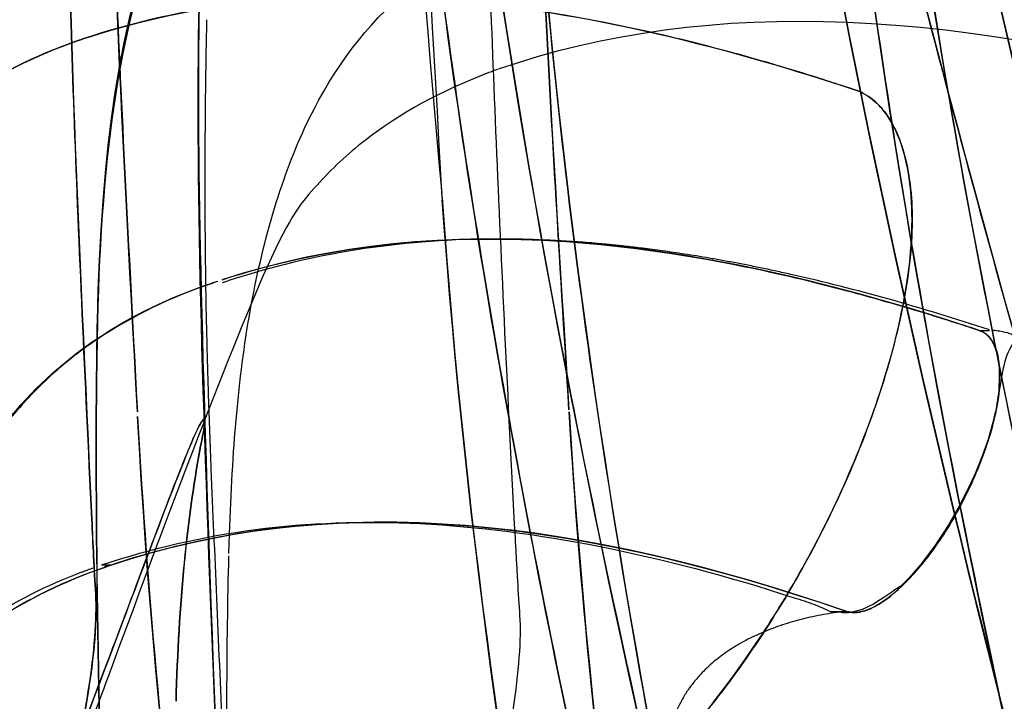
# Model space of a CAD drawing. Units: inches. Extents: x -265 to 286, y -281 to 281.
# Drawn here: x 192 to 204, y -99 to -90 of the extents above; entities that cross this region are included whole.
import ezdxf

# ---------------------------------------------------------------- set-up
doc = ezdxf.new("R2010")
doc.units = ezdxf.units.IN
doc.header["$MEASUREMENT"] = 0
doc.layers.add('3D', color=7, linetype='Continuous')

# ---------------------------------------------------------------- blocks, each defined once
blk = doc.blocks.new('1.2 TNKID 4 PATAS')
at = {"layer": '3D'}
for p, q in [((201.602, 97.782, 576.498), (201.806, 97.782, 576.498)), ((201.602, 97.782, 576.498), (201.806, 97.782, 576.498)), ((203.445, 94.309, 576.043), (203.57, 94.309, 576.043)), ((203.445, 94.309, 576.043), (203.57, 94.309, 576.043))]:
    blk.add_line(p, q, dxfattribs=at)
for points, knots in [([(192.918, 161.662, 469.944), (193.048, 161.288, 470.264), (193.592, 159.71, 471.603), (194.94, 155.696, 474.902), (196.379, 151.152, 478.355), (197.498, 147.343, 481.043), (197.961, 145.744, 482.141), (198.223, 144.835, 482.755), (198.408, 144.191, 483.186), (198.592, 143.546, 483.613), (198.822, 142.738, 484.143), (199.188, 141.44, 484.981), (199.55, 140.135, 485.804), (199.835, 139.09, 486.446), (199.945, 138.679, 486.695), (199.973, 138.576, 486.758), (200, 138.474, 486.82), (200.066, 138.227, 486.969), (200.244, 137.561, 487.369), (200.633, 136.074, 488.247), (201.132, 134.076, 489.382), (201.65, 131.836, 490.593), (202.013, 130.142, 491.469), (202.289, 128.779, 492.15), (202.555, 127.411, 492.819), (203.086, 124.545, 494.171), (203.664, 121.063, 495.676), (204.175, 117.532, 497.04), (204.49, 115.158, 497.891), (204.71, 113.367, 498.492), (204.876, 111.927, 498.949), (205.035, 110.483, 499.391), (205.347, 107.463, 500.263), (205.663, 103.806, 501.163), (206.069, 97.928, 502.334), (206.298, 93.013, 503.005), (206.409, 88.653, 503.325), (206.439, 86.985, 503.406), (206.449, 86.281, 503.434), (206.452, 86.056, 503.441)], [0, 0, 0, 0, 0.016907, 0.071052, 0.179341, 0.215437, 0.233485, 0.247021, 0.253789, 0.260557, 0.274093, 0.287629, 0.314702, 0.328238, 0.330776, 0.331622, 0.332468, 0.335006, 0.341774, 0.359822, 0.395918, 0.42299, 0.450063, 0.463599, 0.477135, 0.504207, 0.5764, 0.612496, 0.639568, 0.66664, 0.680176, 0.693713, 0.720785, 0.792977, 0.829074, 0.937362, 0.973459, 0.991507, 1, 1, 1, 1]), ([(206.452, 86.056, 503.441), (206.358, 93.264, 503.196), (205.986, 100.299, 502.115), (205.049, 110.6, 499.421), (204.661, 114.007, 498.337), (203.964, 119.008, 496.48), (203.715, 120.647, 495.83), (203.162, 123.887, 494.451), (202.885, 125.5, 493.71), (202.013, 130.236, 491.461), (201.349, 133.31, 489.835), (200.382, 137.044, 487.689), (200.182, 137.779, 487.267), (199.862, 138.899, 486.569), (199.759, 139.273, 486.332), (199.562, 140.012, 485.875), (199.464, 140.38, 485.647), (198.969, 142.215, 484.494), (198.565, 143.669, 483.546), (197.329, 147.985, 480.632), (196.473, 150.809, 478.593), (195.16, 154.948, 475.425), (194.718, 156.311, 474.352), (193.824, 159.008, 472.172), (193.375, 160.346, 471.069), (192.918, 161.661, 469.943)], [0, 0, 0, 0, 0.25, 0.25, 0.375, 0.375, 0.4375, 0.4375, 0.5, 0.5, 0.625, 0.625, 0.65625, 0.65625, 0.671875, 0.671875, 0.6875, 0.6875, 0.75, 0.75, 0.875, 0.875, 0.9375, 0.9375, 1, 1, 1, 1]), ([(202.82, 114.49, 713.915), (202.805, 114.43, 713.802), (202.8, 114.408, 713.761), (202.783, 114.343, 713.639), (202.775, 114.311, 713.578), (202.751, 114.214, 713.395), (202.734, 114.149, 713.274), (202.686, 113.954, 712.908), (202.653, 113.824, 712.665), (202.555, 113.435, 711.934), (202.491, 113.176, 711.447), (202.297, 112.398, 709.986), (202.168, 111.879, 709.012), (201.785, 110.323, 706.09), (201.534, 109.285, 704.143), (200.801, 106.174, 698.301), (200.338, 104.1, 694.407), (199.082, 97.903, 682.772), (198.417, 93.78, 675.03), (198.059, 89.653, 667.282)], [0, 0, 0, 0, 0.003918, 0.003918, 0.007836, 0.007836, 0.015671, 0.015671, 0.031342, 0.031342, 0.062685, 0.062685, 0.125369, 0.125369, 0.250739, 0.250739, 0.501478, 0.501478, 1, 1, 1, 1]), ([(196.448, 86.961, 668.609), (196.846, 91.129, 676.436), (197.552, 95.288, 684.245), (198.866, 101.521, 695.948), (199.346, 103.598, 699.846), (200.103, 106.712, 705.693), (200.362, 107.75, 707.642), (200.755, 109.307, 710.565), (200.888, 109.826, 711.539), (201.087, 110.604, 713.001), (201.154, 110.864, 713.488), (201.255, 111.253, 714.218), (201.288, 111.383, 714.462), (201.338, 111.577, 714.827), (201.355, 111.642, 714.949), (201.38, 111.739, 715.132), (201.389, 111.772, 715.193), (201.405, 111.837, 715.314), (201.406, 111.839, 715.32), (201.435, 111.952, 715.53)], [0, 0, 0, 0, 0.5, 0.5, 0.75, 0.75, 0.875, 0.875, 0.9375, 0.9375, 0.96875, 0.96875, 0.984375, 0.984375, 0.992187, 0.992187, 0.996094, 0.996094, 1, 1, 1, 1]), ([(192.528, 97.611, 665.204), (192.543, 97.954, 665.823), (192.498, 98.414, 666.326), (192.309, 99.506, 667.13), (192.171, 100.094, 667.387), (191.664, 101.886, 667.804), (191.237, 103.017, 667.604), (190.368, 104.908, 666.615), (189.918, 105.689, 665.817), (189.33, 106.367, 664.208), (189.149, 106.505, 663.592), (188.875, 106.512, 662.302), (188.776, 106.385, 661.606), (188.749, 106.107, 660.977)], [0, 0, 0, 0, 0.125, 0.125, 0.25, 0.25, 0.5, 0.5, 0.75, 0.75, 0.875, 0.875, 1, 1, 1, 1]), ([(197.765, 97.834, 664.996), (197.802, 98.416, 666.085), (197.642, 99.456, 666.893), (197.037, 101.729, 667.529), (196.601, 102.947, 667.377), (195.685, 104.948, 666.285), (195.218, 105.722, 665.377), (194.488, 106.44, 663.137), (194.247, 106.358, 661.851), (194.232, 105.776, 660.764)], [0, 0, 0, 0, 0.25, 0.25, 0.5, 0.5, 0.75, 0.75, 1, 1, 1, 1]), ([(197.765, 97.834, 664.996), (197.802, 98.416, 666.085), (197.642, 99.456, 666.893), (197.037, 101.729, 667.529), (196.601, 102.947, 667.377), (195.685, 104.948, 666.285), (195.218, 105.722, 665.377), (194.488, 106.44, 663.137), (194.247, 106.358, 661.851), (194.232, 105.776, 660.764)], [0, 0, 0, 0, 0.25, 0.25, 0.5, 0.5, 0.75, 0.75, 1, 1, 1, 1]), ([(194.212, 104.844, 659.016), (194.205, 104.35, 658.089), (194.197, 103.868, 657.156), (194.189, 103.397, 656.217), (194.173, 102.455, 654.34), (194.158, 101.554, 652.441), (194.152, 100.69, 650.526), (194.147, 100.041, 649.086), (194.145, 99.415, 647.634), (194.148, 98.816, 646.172), (194.15, 98.217, 644.708), (194.158, 97.643, 643.233), (194.172, 97.095, 641.748)], [0, 0, 0, 0, 0.166329, 0.166329, 0.166329, 0.499083, 0.499083, 0.499083, 0.749384, 0.749384, 0.749384, 1, 1, 1, 1]), ([(194.212, 104.844, 659.016), (194.205, 104.35, 658.089), (194.197, 103.868, 657.156), (194.189, 103.397, 656.217), (194.173, 102.455, 654.34), (194.158, 101.554, 652.441), (194.152, 100.69, 650.526), (194.147, 100.041, 649.086), (194.145, 99.415, 647.634), (194.148, 98.816, 646.172), (194.15, 98.217, 644.708), (194.158, 97.643, 643.233), (194.172, 97.095, 641.748)], [0, 0, 0, 0, 0.166329, 0.166329, 0.166329, 0.499083, 0.499083, 0.499083, 0.749384, 0.749384, 0.749384, 1, 1, 1, 1]), ([(194.645, 93.522, 620.278), (194.139, 94.658, 621.886), (193.351, 96.772, 622.553), (192.35, 99.482, 621.693), (192.049, 100.316, 621.099), (191.696, 101.441, 619.479), (191.643, 101.745, 618.45), (191.751, 101.689, 617.44)], [0, 0, 0, 0, 0.5, 0.5, 0.75, 0.75, 1, 1, 1, 1]), ([(194.645, 93.522, 620.278), (194.139, 94.658, 621.886), (193.351, 96.772, 622.553), (192.35, 99.482, 621.693), (192.049, 100.316, 621.099), (191.696, 101.441, 619.479), (191.643, 101.745, 618.45), (191.751, 101.689, 617.44)], [0, 0, 0, 0, 0.5, 0.5, 0.75, 0.75, 1, 1, 1, 1]), ([(207.026, 91.462, 577.115), (207.291, 91.542, 576.458), (207.569, 91.605, 575.803), (208.048, 91.937, 574.503), (208.212, 92.306, 573.857), (208.378, 93.786, 572.285), (207.985, 95.298, 571.818), (206.753, 97.89, 572.064), (205.928, 99.012, 572.737), (204.771, 100.088, 574.201), (204.393, 100.351, 574.771), (203.72, 100.617, 576.011), (203.441, 100.571, 576.69), (203.189, 100.486, 577.361)], [0, 0, 0, 0, 0.125, 0.125, 0.25, 0.25, 0.5, 0.5, 0.75, 0.75, 0.875, 0.875, 1, 1, 1, 1]), ([(207.026, 91.462, 577.115), (207.291, 91.542, 576.458), (207.569, 91.605, 575.803), (208.048, 91.937, 574.503), (208.212, 92.306, 573.857), (208.378, 93.786, 572.285), (207.985, 95.298, 571.818), (206.753, 97.89, 572.064), (205.928, 99.012, 572.737), (204.771, 100.088, 574.201), (204.393, 100.351, 574.771), (203.72, 100.617, 576.011), (203.441, 100.571, 576.69), (203.189, 100.486, 577.361)], [0, 0, 0, 0, 0.125, 0.125, 0.25, 0.25, 0.5, 0.5, 0.75, 0.75, 0.875, 0.875, 1, 1, 1, 1]), ([(202.314, 91.664, 574.452), (202.422, 91.826, 574.07), (202.591, 92.254, 573.329), (202.647, 93.175, 572.402), (202.461, 94.315, 571.791), (201.953, 95.944, 571.406), (200.971, 97.884, 571.694), (200.03, 99.108, 572.559), (199.573, 99.591, 573.098)], [0, 0, 0, 0, 0.125, 0.25, 0.375, 0.5, 0.75, 1, 1, 1, 1]), ([(199.573, 99.591, 573.098), (199.943, 99.2, 572.661), (200.315, 98.734, 572.3), (201.064, 97.618, 571.743), (201.461, 96.934, 571.537), (202.143, 95.38, 571.51), (202.454, 94.47, 571.67), (202.628, 93.133, 572.48), (202.626, 92.716, 572.848), (202.524, 92.083, 573.622), (202.432, 91.841, 574.035), (202.314, 91.664, 574.452)], [0, 0, 0, 0, 0.25, 0.25, 0.5, 0.5, 0.75, 0.75, 0.875, 0.875, 1, 1, 1, 1]), ([(193.896, 90.468, 641.906), (193.894, 90.591, 642.257), (193.891, 90.716, 642.608), (193.889, 90.843, 642.958), (193.885, 91.089, 643.64), (193.881, 91.341, 644.32), (193.879, 91.597, 644.999), (193.876, 91.912, 645.831), (193.874, 92.234, 646.661), (193.875, 92.564, 647.488), (193.875, 92.857, 648.222), (193.877, 93.156, 648.953), (193.88, 93.461, 649.682), (193.883, 93.676, 650.198), (193.886, 93.895, 650.712), (193.891, 94.116, 651.225), (193.894, 94.249, 651.533), (193.897, 94.383, 651.84), (193.9, 94.518, 652.147), (193.902, 94.591, 652.313), (193.904, 94.664, 652.478), (193.906, 94.738, 652.644), (193.907, 94.775, 652.727), (193.908, 94.812, 652.811), (193.909, 94.85, 652.895), (193.91, 94.868, 652.936), (193.91, 94.886, 652.977), (193.911, 94.905, 653.018), (193.913, 94.978, 653.181), (193.915, 95.051, 653.345), (193.918, 95.125, 653.508), (193.927, 95.421, 654.161), (193.938, 95.721, 654.812), (193.951, 96.026, 655.461), (193.992, 97.059, 657.658), (194.046, 98.147, 659.83), (194.087, 99.288, 661.973)], [0, 0, 0, 0, 0.050907, 0.050907, 0.050907, 0.150035, 0.150035, 0.150035, 0.271757, 0.271757, 0.271757, 0.379759, 0.379759, 0.379759, 0.456167, 0.456167, 0.456167, 0.50201, 0.50201, 0.50201, 0.526743, 0.526743, 0.526743, 0.539273, 0.539273, 0.539273, 0.545399, 0.545399, 0.545399, 0.569901, 0.569901, 0.569901, 0.667913, 0.667913, 0.667913, 1, 1, 1, 1]), ([(193.896, 90.468, 641.906), (193.894, 90.591, 642.257), (193.891, 90.716, 642.608), (193.889, 90.843, 642.958), (193.885, 91.089, 643.64), (193.881, 91.341, 644.32), (193.879, 91.597, 644.999), (193.876, 91.912, 645.831), (193.874, 92.234, 646.661), (193.875, 92.564, 647.488), (193.875, 92.857, 648.222), (193.877, 93.156, 648.953), (193.88, 93.461, 649.682), (193.883, 93.676, 650.198), (193.886, 93.895, 650.712), (193.891, 94.116, 651.225), (193.894, 94.249, 651.533), (193.897, 94.383, 651.84), (193.9, 94.518, 652.147), (193.902, 94.591, 652.313), (193.904, 94.664, 652.478), (193.906, 94.738, 652.644), (193.907, 94.775, 652.727), (193.908, 94.812, 652.811), (193.909, 94.85, 652.895), (193.91, 94.868, 652.936), (193.91, 94.886, 652.977), (193.911, 94.905, 653.018), (193.913, 94.978, 653.181), (193.915, 95.051, 653.345), (193.918, 95.125, 653.508), (193.927, 95.421, 654.161), (193.938, 95.721, 654.812), (193.951, 96.026, 655.461), (193.992, 97.059, 657.658), (194.046, 98.147, 659.83), (194.087, 99.288, 661.973)], [0, 0, 0, 0, 0.050907, 0.050907, 0.050907, 0.150035, 0.150035, 0.150035, 0.271757, 0.271757, 0.271757, 0.379759, 0.379759, 0.379759, 0.456167, 0.456167, 0.456167, 0.50201, 0.50201, 0.50201, 0.526743, 0.526743, 0.526743, 0.539273, 0.539273, 0.539273, 0.545399, 0.545399, 0.545399, 0.569901, 0.569901, 0.569901, 0.667913, 0.667913, 0.667913, 1, 1, 1, 1]), ([(193.507, 96.201, 627.706), (193.506, 96.204, 627.702), (193.505, 96.206, 627.698), (193.225, 96.928, 626.624), (192.825, 98.008, 625.962), (192.409, 99.103, 625.715)], [0, 0, 0, 0, 0.000354, 0.000354, 1, 1, 1, 1]), ([(190.069, 98.877, 617.367), (190.227, 98.69, 616.356), (190.396, 98.515, 615.345), (190.578, 98.352, 614.335), (190.759, 98.189, 613.324), (190.954, 98.039, 612.314), (191.162, 97.9, 611.305), (191.519, 97.663, 609.579), (191.916, 97.462, 607.855), (192.357, 97.295, 606.14)], [0, 0, 0, 0, 0.269421, 0.269421, 0.269421, 0.538847, 0.538847, 0.538847, 1, 1, 1, 1]), ([(190.069, 98.877, 617.367), (190.227, 98.69, 616.356), (190.396, 98.515, 615.345), (190.578, 98.352, 614.335), (190.759, 98.189, 613.324), (190.954, 98.039, 612.314), (191.162, 97.9, 611.305), (191.519, 97.663, 609.579), (191.916, 97.462, 607.855), (192.357, 97.295, 606.14)], [0, 0, 0, 0, 0.269421, 0.269421, 0.269421, 0.538847, 0.538847, 0.538847, 1, 1, 1, 1]), ([(190.176, 98.88, 617.384), (190.191, 98.862, 617.287), (190.206, 98.845, 617.193), (190.229, 98.819, 617.052), (190.238, 98.809, 616.997), (190.247, 98.798, 616.935), (190.252, 98.792, 616.905), (190.277, 98.765, 616.751), (190.297, 98.743, 616.629), (190.357, 98.677, 616.261), (190.397, 98.634, 616.016), (190.522, 98.507, 615.281), (190.607, 98.425, 614.791), (190.874, 98.189, 613.321), (191.063, 98.043, 612.34), (191.671, 97.638, 609.401), (192.128, 97.413, 607.442), (192.646, 97.234, 605.488)], [0, 0, 0, 0, 0.015625, 0.015625, 0.023438, 0.023438, 0.03125, 0.03125, 0.0625, 0.0625, 0.125, 0.125, 0.25, 0.25, 0.5, 0.5, 1, 1, 1, 1]), ([(197.71, 96.904, 663.249), (197.714, 96.978, 663.389), (197.718, 97.053, 663.529), (197.722, 97.128, 663.669), (197.726, 97.203, 663.809), (197.73, 97.277, 663.95), (197.735, 97.352, 664.09), (197.743, 97.498, 664.364), (197.752, 97.644, 664.639), (197.762, 97.79, 664.914)], [0, 0, 0, 0, 0.25259, 0.25259, 0.25259, 0.50518, 0.50518, 0.50518, 1, 1, 1, 1]), ([(197.71, 96.904, 663.249), (197.714, 96.978, 663.389), (197.718, 97.053, 663.529), (197.722, 97.128, 663.669), (197.726, 97.203, 663.809), (197.73, 97.277, 663.95), (197.735, 97.352, 664.09), (197.743, 97.498, 664.364), (197.752, 97.644, 664.639), (197.762, 97.79, 664.914)], [0, 0, 0, 0, 0.25259, 0.25259, 0.25259, 0.50518, 0.50518, 0.50518, 1, 1, 1, 1]), ([(201.157, 97.613, 577.849), (201.239, 97.639, 577.627), (201.325, 97.666, 577.406), (201.399, 97.695, 577.18), (201.433, 97.708, 577.073), (201.465, 97.722, 576.966), (201.497, 97.735, 576.858), (201.533, 97.751, 576.738), (201.569, 97.766, 576.618), (201.602, 97.782, 576.498)], [0, 0, 0, 0, 0.499564, 0.499564, 0.499564, 0.736132, 0.736132, 0.736132, 1, 1, 1, 1]), ([(201.157, 97.613, 577.849), (201.239, 97.639, 577.627), (201.325, 97.666, 577.406), (201.399, 97.695, 577.18), (201.433, 97.708, 577.073), (201.465, 97.722, 576.966), (201.497, 97.735, 576.858), (201.533, 97.751, 576.738), (201.569, 97.766, 576.618), (201.602, 97.782, 576.498)], [0, 0, 0, 0, 0.499564, 0.499564, 0.499564, 0.736132, 0.736132, 0.736132, 1, 1, 1, 1]), ([(201.718, 97.79, 576.423), (201.806, 97.808, 576.209), (201.926, 97.787, 576.004), (202.046, 97.735, 575.813), (202.161, 97.685, 575.628), (202.273, 97.6, 575.448), (202.414, 97.505, 575.305), (202.436, 97.49, 575.282), (202.459, 97.475, 575.26), (202.485, 97.461, 575.242)], [0, 0, 0, 0, 0.474664, 0.474664, 0.474664, 0.929669, 0.929669, 0.929669, 1, 1, 1, 1]), ([(201.718, 97.79, 576.423), (201.806, 97.808, 576.209), (201.926, 97.787, 576.004), (202.046, 97.735, 575.813), (202.161, 97.685, 575.628), (202.273, 97.6, 575.448), (202.414, 97.505, 575.305), (202.436, 97.49, 575.282), (202.459, 97.475, 575.26), (202.485, 97.461, 575.242)], [0, 0, 0, 0, 0.474664, 0.474664, 0.474664, 0.929669, 0.929669, 0.929669, 1, 1, 1, 1]), ([(201.806, 97.782, 576.498), (201.828, 97.789, 576.44), (201.874, 97.799, 576.324), (201.975, 97.795, 576.096), (202.171, 97.732, 575.709), (202.361, 97.591, 575.415), (202.491, 97.467, 575.242)], [0, 0, 0, 0, 0.125215, 0.25043, 0.500861, 1, 1, 1, 1]), ([(192.603, 97.208, 605.205), (193.835, 96.794, 600.595), (195.121, 96.626, 595.98), (197.957, 96.769, 586.838), (199.505, 97.078, 582.313), (201.157, 97.613, 577.849)], [0, 0, 0, 0, 0.5, 0.5, 1, 1, 1, 1]), ([(192.603, 97.208, 605.205), (193.835, 96.794, 600.595), (195.121, 96.626, 595.98), (197.957, 96.769, 586.838), (199.505, 97.078, 582.313), (201.157, 97.613, 577.849)], [0, 0, 0, 0, 0.5, 0.5, 1, 1, 1, 1]), ([(203.688, 95.014, 574.857), (203.68, 95.116, 574.782), (203.663, 95.226, 574.718), (203.515, 95.906, 574.418), (203.223, 96.472, 574.514), (202.796, 97.123, 574.861), (202.632, 97.318, 575.044), (202.485, 97.461, 575.242)], [0, 0, 0, 0, 0.108244, 0.108244, 0.648508, 0.648508, 1, 1, 1, 1]), ([(202.49, 97.468, 575.244), (202.492, 97.466, 575.24), (202.622, 97.342, 575.068), (202.889, 97.033, 574.769), (203.202, 96.525, 574.558), (203.412, 96.073, 574.512), (203.545, 95.722, 574.543), (203.646, 95.373, 574.642), (203.686, 95.14, 574.766), (203.697, 95.027, 574.847), (203.698, 95.014, 574.856)], [0, 0, 0, 0, 0.000845, 0.246847, 0.492849, 0.615851, 0.738852, 0.861853, 0.984854, 1, 1, 1, 1]), ([(192.357, 97.295, 606.14), (192.369, 97.291, 606.093), (192.381, 97.286, 606.046), (192.393, 97.282, 605.999), (192.406, 97.277, 605.952), (192.418, 97.273, 605.905), (192.43, 97.268, 605.858), (192.453, 97.26, 605.768), (192.477, 97.251, 605.679), (192.5, 97.243, 605.589)], [0, 0, 0, 0, 0.255781, 0.255781, 0.255781, 0.511562, 0.511562, 0.511562, 1, 1, 1, 1]), ([(192.357, 97.295, 606.14), (192.369, 97.291, 606.093), (192.381, 97.286, 606.046), (192.393, 97.282, 605.999), (192.406, 97.277, 605.952), (192.418, 97.273, 605.905), (192.43, 97.268, 605.858), (192.453, 97.26, 605.768), (192.477, 97.251, 605.679), (192.5, 97.243, 605.589)], [0, 0, 0, 0, 0.255781, 0.255781, 0.255781, 0.511562, 0.511562, 0.511562, 1, 1, 1, 1]), ([(194.174, 96.996, 641.479), (194.175, 96.973, 641.415), (194.175, 96.949, 641.351), (194.176, 96.926, 641.286), (194.177, 96.89, 641.189), (194.178, 96.854, 641.093), (194.18, 96.819, 640.996)], [0.2848989, 0.2848989, 0.2848989, 0.2848989, 0.5697978, 0.5697978, 0.5697978, 1, 1, 1, 1]), ([(194.174, 96.996, 641.479), (194.175, 96.973, 641.415), (194.175, 96.949, 641.351), (194.176, 96.926, 641.286), (194.177, 96.89, 641.189), (194.178, 96.854, 641.093), (194.18, 96.819, 640.996)], [0.2848989, 0.2848989, 0.2848989, 0.2848989, 0.5697978, 0.5697978, 0.5697978, 1, 1, 1, 1]), ([(197.368, 87.925, 642.822), (197.361, 89.159, 646.323), (197.41, 90.499, 649.786), (197.538, 93.482, 656.582), (197.614, 95.126, 659.907), (197.708, 96.868, 663.182)], [0, 0, 0, 0, 0.5, 0.5, 1, 1, 1, 1]), ([(197.368, 87.925, 642.822), (197.361, 89.159, 646.323), (197.41, 90.499, 649.786), (197.538, 93.482, 656.582), (197.614, 95.126, 659.907), (197.708, 96.868, 663.182)], [0, 0, 0, 0, 0.5, 0.5, 1, 1, 1, 1]), ([(194.18, 96.819, 640.996), (194.215, 95.8, 638.189), (194.286, 94.907, 635.338), (194.584, 93.235, 629.613), (194.809, 92.456, 626.736), (195.407, 91.162, 620.938), (195.787, 90.633, 618.021), (196.789, 89.723, 612.207), (197.414, 89.328, 609.311), (198.174, 89.059, 606.435)], [0, 0, 0, 0, 0.25, 0.25, 0.5, 0.5, 0.75, 0.75, 1, 1, 1, 1]), ([(194.18, 96.819, 640.996), (194.215, 95.8, 638.189), (194.286, 94.907, 635.338), (194.584, 93.235, 629.613), (194.809, 92.456, 626.736), (195.407, 91.162, 620.938), (195.787, 90.633, 618.021), (196.789, 89.723, 612.207), (197.414, 89.328, 609.311), (198.174, 89.059, 606.435)], [0, 0, 0, 0, 0.25, 0.25, 0.5, 0.5, 0.75, 0.75, 1, 1, 1, 1]), ([(192.478, 96.64, 663.383), (192.396, 94.888, 660.092), (192.28, 92.445, 655.056), (192.194, 89.571, 648.172), (192.185, 88.264, 644.678), (192.192, 87.644, 642.919)], [0, 0, 0, 0, 0.5, 0.75, 1, 1, 1, 1]), ([(193.853, 95.585, 631.666), (193.893, 95.386, 630.978), (193.877, 95.354, 630.265), (193.754, 95.581, 628.878), (193.647, 95.842, 628.241), (193.506, 96.203, 627.702)], [0, 0, 0, 0, 0.500177, 0.500177, 1, 1, 1, 1]), ([(193.507, 96.203, 627.704), (193.542, 96.112, 627.847), (193.607, 95.946, 628.143), (193.691, 95.742, 628.613), (193.767, 95.565, 629.097), (193.839, 95.417, 629.77), (193.87, 95.415, 630.64), (193.863, 95.513, 631.328), (193.853, 95.585, 631.666)], [0, 0, 0, 0, 0.125, 0.25, 0.375, 0.5, 0.75, 1, 1, 1, 1]), ([(193.878, 93.757, 605.906), (193.355, 93.943, 607.912), (192.898, 94.175, 609.921), (192.282, 94.601, 612.998), (192.084, 94.762, 614.066), (191.808, 95.023, 615.668), (191.72, 95.113, 616.202), (191.593, 95.254, 617.003), (191.551, 95.301, 617.27), (191.505, 95.356, 617.571), (191.5, 95.362, 617.604), (191.49, 95.374, 617.67), (191.49, 95.375, 617.674), (191.482, 95.384, 617.724), (191.477, 95.39, 617.759), (191.461, 95.41, 617.863), (191.45, 95.424, 617.939), (191.437, 95.439, 618.022)], [0, 0, 0, 0, 0.484825, 0.484825, 0.742413, 0.742413, 0.871206, 0.871206, 0.935603, 0.935603, 0.943653, 0.943653, 0.951702, 0.951702, 0.967802, 0.967802, 1, 1, 1, 1]), ([(203.445, 94.309, 576.043), (203.55, 94.344, 575.776), (203.633, 94.445, 575.497), (203.695, 94.726, 575.105), (203.701, 94.861, 574.969), (203.688, 95.014, 574.857)], [0, 0, 0, 0, 0.625277, 0.625277, 1, 1, 1, 1]), ([(203.704, 95.014, 574.855), (203.713, 94.944, 574.906), (203.723, 94.878, 574.962), (203.735, 94.817, 575.022), (203.758, 94.695, 575.142), (203.79, 94.591, 575.281), (203.837, 94.511, 575.426), (203.854, 94.482, 575.478), (203.872, 94.456, 575.532), (203.879, 94.433, 575.588), (203.884, 94.415, 575.629), (203.882, 94.399, 575.672), (203.872, 94.385, 575.713), (203.862, 94.371, 575.755), (203.844, 94.359, 575.795), (203.821, 94.35, 575.833), (203.789, 94.337, 575.884), (203.747, 94.327, 575.93), (203.7, 94.32, 575.97), (203.671, 94.316, 575.996), (203.64, 94.312, 576.02), (203.609, 94.309, 576.043)], [0, 0, 0, 0, 0.169761, 0.169761, 0.169761, 0.508732, 0.508732, 0.508732, 0.628025, 0.628025, 0.628025, 0.715476, 0.715476, 0.715476, 0.802967, 0.802967, 0.802967, 0.923943, 0.923943, 0.923943, 1, 1, 1, 1]), ([(203.704, 95.014, 574.855), (203.713, 94.944, 574.906), (203.723, 94.878, 574.962), (203.735, 94.817, 575.022), (203.758, 94.695, 575.142), (203.79, 94.591, 575.281), (203.837, 94.511, 575.426), (203.854, 94.482, 575.478), (203.872, 94.456, 575.532), (203.879, 94.433, 575.588), (203.884, 94.415, 575.629), (203.882, 94.399, 575.672), (203.872, 94.385, 575.713), (203.862, 94.371, 575.755), (203.844, 94.359, 575.795), (203.821, 94.35, 575.833), (203.789, 94.337, 575.884), (203.747, 94.327, 575.93), (203.7, 94.32, 575.97), (203.671, 94.316, 575.996), (203.64, 94.312, 576.02), (203.609, 94.309, 576.043)], [0, 0, 0, 0, 0.169761, 0.169761, 0.169761, 0.508732, 0.508732, 0.508732, 0.628025, 0.628025, 0.628025, 0.715476, 0.715476, 0.715476, 0.802967, 0.802967, 0.802967, 0.923943, 0.923943, 0.923943, 1, 1, 1, 1]), ([(203.57, 94.303, 576.09), (202.729, 94.025, 578.229), (201.916, 93.797, 580.387), (201.134, 93.621, 582.559), (201.075, 93.607, 582.723), (201.016, 93.594, 582.888), (200.958, 93.582, 583.052), (200.899, 93.569, 583.217), (200.84, 93.556, 583.382), (200.781, 93.544, 583.548), (200.723, 93.532, 583.712), (200.664, 93.52, 583.877), (200.606, 93.508, 584.042), (200.549, 93.497, 584.206), (200.491, 93.486, 584.369), (200.434, 93.475, 584.532), (200.378, 93.464, 584.692), (200.323, 93.454, 584.852), (200.267, 93.444, 585.013), (200.213, 93.434, 585.169), (200.159, 93.425, 585.325), (200.105, 93.415, 585.481), (200.053, 93.407, 585.632), (200.001, 93.398, 585.782), (199.949, 93.389, 585.933), (199.9, 93.381, 586.078), (199.85, 93.373, 586.223), (199.801, 93.366, 586.368), (199.754, 93.359, 586.506), (199.707, 93.352, 586.644), (199.661, 93.345, 586.782), (199.616, 93.338, 586.912), (199.572, 93.332, 587.043), (199.528, 93.326, 587.174), (199.487, 93.32, 587.297), (199.446, 93.314, 587.42), (199.404, 93.309, 587.543), (199.366, 93.304, 587.659), (199.327, 93.299, 587.774), (199.289, 93.294, 587.89), (199.253, 93.29, 587.997), (199.217, 93.286, 588.105), (199.182, 93.281, 588.212), (199.149, 93.277, 588.312), (199.116, 93.274, 588.412), (199.083, 93.27, 588.512), (199.052, 93.267, 588.605), (199.022, 93.263, 588.697), (198.991, 93.26, 588.79), (198.963, 93.257, 588.875), (198.936, 93.254, 588.961), (198.908, 93.251, 589.046), (198.882, 93.249, 589.124), (198.856, 93.246, 589.203), (198.831, 93.244, 589.281), (198.807, 93.242, 589.353), (198.784, 93.24, 589.425), (198.761, 93.237, 589.497), (198.667, 93.229, 589.785), (198.574, 93.221, 590.074), (198.482, 93.215, 590.362), (198.112, 93.188, 591.516), (197.751, 93.177, 592.673), (197.398, 93.18, 593.833), (196.829, 93.185, 595.703), (196.281, 93.229, 597.58), (195.75, 93.313, 599.459), (195.218, 93.397, 601.342), (194.703, 93.521, 603.229), (194.198, 93.684, 605.115)], [0, 0, 0, 0, 0.227218, 0.227218, 0.227218, 0.244377, 0.244377, 0.244377, 0.261628, 0.261628, 0.261628, 0.278827, 0.278827, 0.278827, 0.295831, 0.295831, 0.295831, 0.312506, 0.312506, 0.312506, 0.328731, 0.328731, 0.328731, 0.344401, 0.344401, 0.344401, 0.359426, 0.359426, 0.359426, 0.373739, 0.373739, 0.373739, 0.387288, 0.387288, 0.387288, 0.400043, 0.400043, 0.400043, 0.411988, 0.411988, 0.411988, 0.423122, 0.423122, 0.423122, 0.433458, 0.433458, 0.433458, 0.443018, 0.443018, 0.443018, 0.451832, 0.451832, 0.451832, 0.459934, 0.459934, 0.459934, 0.467364, 0.467364, 0.467364, 0.497086, 0.497086, 0.497086, 0.615996, 0.615996, 0.615996, 0.807811, 0.807811, 0.807811, 1, 1, 1, 1]), ([(203.57, 94.303, 576.09), (202.729, 94.025, 578.229), (201.916, 93.797, 580.387), (201.134, 93.621, 582.559), (201.075, 93.607, 582.723), (201.016, 93.594, 582.888), (200.958, 93.582, 583.052), (200.899, 93.569, 583.217), (200.84, 93.556, 583.382), (200.781, 93.544, 583.548), (200.723, 93.532, 583.712), (200.664, 93.52, 583.877), (200.606, 93.508, 584.042), (200.549, 93.497, 584.206), (200.491, 93.486, 584.369), (200.434, 93.475, 584.532), (200.378, 93.464, 584.692), (200.323, 93.454, 584.852), (200.267, 93.444, 585.013), (200.213, 93.434, 585.169), (200.159, 93.425, 585.325), (200.105, 93.415, 585.481), (200.053, 93.407, 585.632), (200.001, 93.398, 585.782), (199.949, 93.389, 585.933), (199.9, 93.381, 586.078), (199.85, 93.373, 586.223), (199.801, 93.366, 586.368), (199.754, 93.359, 586.506), (199.707, 93.352, 586.644), (199.661, 93.345, 586.782), (199.616, 93.338, 586.912), (199.572, 93.332, 587.043), (199.528, 93.326, 587.174), (199.487, 93.32, 587.297), (199.446, 93.314, 587.42), (199.404, 93.309, 587.543), (199.366, 93.304, 587.659), (199.327, 93.299, 587.774), (199.289, 93.294, 587.89), (199.253, 93.29, 587.997), (199.217, 93.286, 588.105), (199.182, 93.281, 588.212), (199.149, 93.277, 588.312), (199.116, 93.274, 588.412), (199.083, 93.27, 588.512), (199.052, 93.267, 588.605), (199.022, 93.263, 588.697), (198.991, 93.26, 588.79), (198.963, 93.257, 588.875), (198.936, 93.254, 588.961), (198.908, 93.251, 589.046), (198.882, 93.249, 589.124), (198.856, 93.246, 589.203), (198.831, 93.244, 589.281), (198.807, 93.242, 589.353), (198.784, 93.24, 589.425), (198.761, 93.237, 589.497), (198.667, 93.229, 589.785), (198.574, 93.221, 590.074), (198.482, 93.215, 590.362), (198.112, 93.188, 591.516), (197.751, 93.177, 592.673), (197.398, 93.18, 593.833), (196.829, 93.185, 595.703), (196.281, 93.229, 597.58), (195.75, 93.313, 599.459), (195.218, 93.397, 601.342), (194.703, 93.521, 603.229), (194.198, 93.684, 605.115)], [0, 0, 0, 0, 0.227218, 0.227218, 0.227218, 0.244377, 0.244377, 0.244377, 0.261628, 0.261628, 0.261628, 0.278827, 0.278827, 0.278827, 0.295831, 0.295831, 0.295831, 0.312506, 0.312506, 0.312506, 0.328731, 0.328731, 0.328731, 0.344401, 0.344401, 0.344401, 0.359426, 0.359426, 0.359426, 0.373739, 0.373739, 0.373739, 0.387288, 0.387288, 0.387288, 0.400043, 0.400043, 0.400043, 0.411988, 0.411988, 0.411988, 0.423122, 0.423122, 0.423122, 0.433458, 0.433458, 0.433458, 0.443018, 0.443018, 0.443018, 0.451832, 0.451832, 0.451832, 0.459934, 0.459934, 0.459934, 0.467364, 0.467364, 0.467364, 0.497086, 0.497086, 0.497086, 0.615996, 0.615996, 0.615996, 0.807811, 0.807811, 0.807811, 1, 1, 1, 1]), ([(192.552, 94.2, 641.945), (192.6, 92.114, 636.194), (192.831, 90.401, 630.314), (193.975, 87.784, 618.539), (194.868, 86.868, 612.701), (196.33, 86.317, 606.889)], [0, 0, 0, 0, 0.50894, 0.50894, 1, 1, 1, 1]), ([(194.088, 93.682, 605.085), (195.354, 93.271, 600.338), (196.715, 93.115, 595.622), (198.949, 93.247, 588.574), (199.733, 93.353, 586.213), (200.963, 93.605, 582.688), (201.383, 93.704, 581.516), (202.027, 93.876, 579.762), (202.244, 93.937, 579.178), (202.574, 94.034, 578.304), (202.684, 94.067, 578.012), (202.851, 94.118, 577.576), (202.907, 94.136, 577.43), (202.991, 94.162, 577.212), (203.019, 94.171, 577.139), (203.075, 94.189, 576.994), (203.119, 94.203, 576.88), (203.17, 94.219, 576.749)], [0, 0, 0, 0, 0.496538, 0.496538, 0.748269, 0.748269, 0.874134, 0.874134, 0.937067, 0.937067, 0.968534, 0.968534, 0.984267, 0.984267, 0.992133, 0.992133, 1, 1, 1, 1]), ([(194.198, 93.684, 605.114), (194.189, 93.687, 605.149), (194.18, 93.69, 605.183), (194.17, 93.693, 605.218), (194.161, 93.697, 605.252), (194.152, 93.7, 605.287), (194.143, 93.703, 605.321), (194.125, 93.708, 605.388), (194.108, 93.714, 605.454), (194.09, 93.72, 605.52)], [0, 0, 0, 0, 0.254598, 0.254598, 0.254598, 0.509196, 0.509196, 0.509196, 1, 1, 1, 1]), ([(197.383, 91.122, 606.682), (196.787, 91.352, 608.955), (196.285, 91.625, 611.245), (195.639, 92.128, 614.69), (195.442, 92.313, 615.839), (195.08, 92.712, 618.137), (194.935, 92.874, 619.33), (194.645, 93.522, 620.278)], [0, 0, 0, 0, 0.5, 0.5, 0.75, 0.75, 1, 1, 1, 1]), ([(197.383, 91.122, 606.682), (196.787, 91.352, 608.955), (196.285, 91.625, 611.245), (195.639, 92.128, 614.69), (195.442, 92.313, 615.839), (195.08, 92.712, 618.137), (194.935, 92.874, 619.33), (194.645, 93.522, 620.278)], [0, 0, 0, 0, 0.5, 0.5, 0.75, 0.75, 1, 1, 1, 1]), ([(201.905, 91.334, 575.655), (201.808, 91.302, 575.901), (201.73, 91.277, 576.102), (201.672, 91.258, 576.251), (201.643, 91.249, 576.325), (201.557, 91.221, 576.548), (201.499, 91.202, 576.697), (201.327, 91.148, 577.145), (201.213, 91.113, 577.443), (200.872, 91.01, 578.339), (200.648, 90.945, 578.937), (199.983, 90.763, 580.734), (199.55, 90.657, 581.935), (198.281, 90.386, 585.548), (197.476, 90.268, 587.97), (195.164, 90.106, 595.269), (193.763, 90.254, 600.178), (192.465, 90.674, 605.119)], [0, 0, 0, 0, 0.007812, 0.007812, 0.015625, 0.015625, 0.03125, 0.03125, 0.0625, 0.0625, 0.125, 0.125, 0.25, 0.25, 0.5, 0.5, 1, 1, 1, 1]), ([(197.491, 91.082, 606.271), (197.482, 91.085, 606.306), (197.473, 91.088, 606.34), (197.464, 91.092, 606.374), (197.455, 91.095, 606.409), (197.446, 91.099, 606.443), (197.437, 91.102, 606.478), (197.422, 91.108, 606.534), (197.407, 91.113, 606.59), (197.392, 91.119, 606.646)], [0, 0, 0, 0, 0.275926, 0.275926, 0.275926, 0.551853, 0.551853, 0.551853, 1, 1, 1, 1]), ([(197.491, 91.082, 606.271), (197.482, 91.085, 606.306), (197.473, 91.088, 606.34), (197.464, 91.092, 606.374), (197.455, 91.095, 606.409), (197.446, 91.099, 606.443), (197.437, 91.102, 606.478), (197.422, 91.108, 606.534), (197.407, 91.113, 606.59), (197.392, 91.119, 606.646)], [0, 0, 0, 0, 0.275926, 0.275926, 0.275926, 0.551853, 0.551853, 0.551853, 1, 1, 1, 1])]:
    blk.add_open_spline(points, degree=3, knots=knots, dxfattribs=at)
for points in [[(193.044, 95.372, 664.193), (193.285, 99.852, 672.605), (194.479, 108.476, 688.799), (196.226, 116.478, 703.821), (197.092, 120.336, 711.064)], [(197.092, 120.336, 711.064), (195.231, 112.048, 695.502), (193.493, 103.733, 679.891), (193.044, 95.372, 664.193)], [(202.62, 120.263, 710.927), (201.709, 116.337, 703.555), (199.887, 108.264, 688.406), (198.645, 99.719, 672.355), (198.376, 95.316, 664.088)], [(198.376, 95.316, 664.088), (198.887, 103.668, 679.769), (200.696, 111.978, 695.371), (202.62, 120.263, 710.927)], [(196.807, 92.668, 665.499), (197.389, 100.943, 681.035), (199.228, 109.201, 696.54), (201.205, 117.475, 712.073)], [(201.205, 117.475, 712.073), (199.242, 109.26, 696.649), (197.396, 101.008, 681.157), (196.809, 92.694, 665.546)], [(198.059, 89.653, 667.282), (198.782, 97.989, 682.933), (200.748, 106.259, 698.46), (202.82, 114.49, 713.915)], [(201.435, 111.952, 715.53), (200.439, 108.103, 708.305), (198.41, 100.103, 693.287), (196.875, 91.442, 677.023), (196.446, 86.931, 668.554)], [(206.878, 111.724, 715.103), (204.679, 103.471, 699.608), (202.594, 95.22, 684.116), (201.735, 86.931, 668.554)], [(201.735, 86.931, 668.554), (202.19, 91.323, 676.8), (203.756, 99.829, 692.777), (205.842, 107.837, 707.804), (206.878, 111.724, 715.103)], [(202.079, 110.549, 716.087), (199.897, 102.299, 700.598), (197.825, 94.025, 685.063), (196.968, 85.701, 669.435)], [(196.968, 85.701, 669.435), (197.429, 90.181, 677.846), (199.01, 98.782, 693.997), (201.068, 106.727, 708.912), (202.079, 110.549, 716.087)], [(207.485, 110.217, 715.465), (206.437, 106.359, 708.221), (204.326, 98.412, 693.306), (202.723, 89.968, 677.446), (202.241, 85.608, 669.26)], [(202.241, 85.608, 669.26), (203.152, 93.852, 684.738), (205.265, 102.048, 700.127), (207.485, 110.217, 715.465)], [(200.6, 82.96, 670.67), (201.589, 91.203, 686.147), (203.766, 99.423, 701.581), (206.066, 107.658, 717.041)], [(206.066, 107.658, 717.041), (203.784, 99.49, 701.706), (201.603, 91.282, 686.294), (200.605, 83.004, 670.753)], [(188.749, 106.107, 660.977), (188.774, 106.363, 661.556), (188.938, 106.627, 662.804), (189.444, 106.31, 664.646), (190.115, 105.351, 666.173), (190.845, 103.934, 667.249), (191.542, 102.206, 667.739), (192.119, 100.375, 667.573), (192.479, 98.697, 666.675), (192.543, 97.869, 665.691), (192.526, 97.572, 665.132)], [(201.749, 79.981, 672.523), (202.79, 87.542, 686.718), (204.798, 95.041, 700.797), (206.959, 102.506, 714.814)], [(206.959, 102.506, 714.814), (204.786, 94.999, 700.72), (202.784, 87.501, 686.641), (201.749, 79.981, 672.523)], [(192.535, 94.71, 643.333), (192.509, 96.884, 649.139), (192.571, 99.432, 654.795), (192.638, 102.361, 660.297)], [(192.648, 102.379, 660.33), (192.581, 99.457, 654.844), (192.515, 96.899, 649.178), (192.544, 94.711, 643.333)], [(205.647, 100.455, 717.344), (204.581, 96.88, 710.633), (202.427, 89.458, 696.699), (200.674, 81.442, 681.647), (200.063, 77.272, 673.818)], [(200.063, 77.272, 673.818), (201.2, 85.027, 688.378), (203.347, 92.742, 702.864), (205.647, 100.455, 717.344)], [(194.009, 99.288, 661.973), (193.878, 95.838, 655.496), (193.757, 92.901, 648.807), (193.802, 90.473, 641.922)], [(193.802, 90.473, 641.922), (193.771, 92.161, 646.709), (193.839, 94.803, 653.553), (194.009, 99.288, 661.973)], [(192.409, 99.103, 625.715), (192.877, 97.875, 625.993), (193.233, 96.906, 626.656), (193.506, 96.203, 627.702)], [(192.646, 97.234, 605.487), (191.652, 97.579, 609.238), (190.829, 98.107, 613.212), (190.176, 98.88, 617.384)], [(193.84, 95.651, 631.894), (193.652, 96.615, 635.212), (193.552, 97.699, 638.476), (193.519, 98.894, 641.675)], [(193.519, 98.894, 641.675), (193.553, 97.69, 638.452), (193.653, 96.609, 635.191), (193.84, 95.651, 631.894)], [(197.763, 97.812, 664.955), (197.764, 97.82, 664.969), (197.764, 97.827, 664.983), (197.765, 97.834, 664.996)], [(197.763, 97.812, 664.955), (197.764, 97.82, 664.969), (197.764, 97.827, 664.983), (197.765, 97.834, 664.996)], [(202.493, 97.464, 575.246), (202.158, 97.789, 575.694), (201.929, 97.824, 576.172), (201.806, 97.782, 576.498)], [(201.806, 97.782, 576.498), (198.556, 96.663, 585.081), (195.525, 96.265, 594.733), (192.714, 97.21, 605.234)], [(192.714, 97.21, 605.234), (195.31, 96.337, 595.536), (198.237, 96.553, 585.923), (201.806, 97.782, 576.498)], [(197.762, 97.79, 664.914), (197.762, 97.794, 664.921), (197.762, 97.798, 664.928), (197.763, 97.801, 664.934)], [(197.762, 97.79, 664.914), (197.762, 97.794, 664.921), (197.762, 97.798, 664.928), (197.763, 97.801, 664.934)], [(197.763, 97.801, 664.934), (197.763, 97.805, 664.941), (197.763, 97.809, 664.948), (197.763, 97.812, 664.955)], [(197.763, 97.801, 664.934), (197.763, 97.805, 664.941), (197.763, 97.809, 664.948), (197.763, 97.812, 664.955)], [(201.602, 97.782, 576.498), (201.604, 97.783, 576.49), (201.609, 97.784, 576.483), (201.613, 97.784, 576.477)], [(201.602, 97.782, 576.498), (201.604, 97.783, 576.49), (201.609, 97.784, 576.483), (201.613, 97.784, 576.477)], [(201.613, 97.784, 576.477), (201.62, 97.785, 576.468), (201.629, 97.786, 576.461), (201.638, 97.787, 576.455)], [(201.613, 97.784, 576.477), (201.62, 97.785, 576.468), (201.629, 97.786, 576.461), (201.638, 97.787, 576.455)], [(201.638, 97.787, 576.455), (201.656, 97.788, 576.443), (201.676, 97.789, 576.435), (201.696, 97.789, 576.428)], [(201.638, 97.787, 576.455), (201.656, 97.788, 576.443), (201.676, 97.789, 576.435), (201.696, 97.789, 576.428)], [(201.696, 97.789, 576.428), (201.703, 97.79, 576.426), (201.71, 97.79, 576.424), (201.718, 97.79, 576.423)], [(201.696, 97.789, 576.428), (201.703, 97.79, 576.426), (201.71, 97.79, 576.424), (201.718, 97.79, 576.423)], [(192.478, 96.64, 663.383), (192.492, 96.953, 663.97), (192.507, 97.247, 664.521), (192.526, 97.572, 665.132)], [(192.526, 97.572, 665.132), (192.508, 97.262, 664.549), (192.492, 96.951, 663.966), (192.478, 96.64, 663.383)], [(192.703, 97.209, 605.232), (192.681, 97.216, 605.318), (192.658, 97.224, 605.401), (192.636, 97.232, 605.485)], [(192.646, 97.234, 605.487), (192.668, 97.226, 605.403), (192.69, 97.218, 605.319), (192.713, 97.211, 605.234)], [(192.705, 97.21, 605.232), (192.671, 97.209, 605.223), (192.637, 97.209, 605.214), (192.603, 97.208, 605.205)], [(192.844, 89.223, 605.75), (191.293, 89.76, 611.806), (189.396, 91.632, 623.85), (188.847, 94.993, 635.334), (188.756, 97.018, 640.92)], [(188.757, 97.006, 640.888), (188.942, 92.891, 629.528), (189.829, 90.266, 617.519), (192.844, 89.223, 605.75)], [(194.172, 97.067, 641.672), (194.173, 97.043, 641.607), (194.173, 97.02, 641.543), (194.174, 96.996, 641.479)], [(194.172, 97.067, 641.672), (194.173, 97.043, 641.607), (194.173, 97.02, 641.543), (194.174, 96.996, 641.479)], [(197.708, 96.877, 663.199), (197.708, 96.88, 663.205), (197.709, 96.883, 663.21), (197.709, 96.886, 663.216)], [(197.708, 96.877, 663.199), (197.708, 96.88, 663.205), (197.709, 96.883, 663.21), (197.709, 96.886, 663.216)], [(197.708, 96.868, 663.182), (197.708, 96.871, 663.188), (197.708, 96.874, 663.193), (197.708, 96.877, 663.199)], [(197.708, 96.868, 663.182), (197.708, 96.871, 663.188), (197.708, 96.874, 663.193), (197.708, 96.877, 663.199)], [(197.709, 96.886, 663.216), (197.709, 96.892, 663.227), (197.709, 96.898, 663.238), (197.71, 96.904, 663.249)], [(197.709, 96.886, 663.216), (197.709, 96.892, 663.227), (197.709, 96.898, 663.238), (197.71, 96.904, 663.249)], [(192.192, 87.644, 642.919), (192.165, 90.126, 649.959), (192.314, 93.126, 656.784), (192.478, 96.64, 663.383)], [(193.84, 95.651, 631.894), (193.842, 95.642, 631.863), (193.844, 95.633, 631.832), (193.845, 95.624, 631.801)], [(193.845, 95.624, 631.801), (193.844, 95.633, 631.832), (193.842, 95.642, 631.863), (193.84, 95.651, 631.894)], [(193.853, 95.585, 631.666), (193.85, 95.598, 631.711), (193.848, 95.611, 631.756), (193.845, 95.624, 631.801)], [(193.845, 95.624, 631.801), (193.847, 95.615, 631.771), (193.847, 95.613, 631.765), (193.853, 95.585, 631.666)], [(191.428, 95.437, 618.02), (192.033, 94.682, 613.949), (192.825, 94.126, 609.904), (193.869, 93.755, 605.904)], [(193.041, 95.316, 664.088), (192.842, 91.563, 657.041), (192.664, 88.382, 649.724), (192.701, 85.787, 642.145)], [(192.701, 85.787, 642.145), (192.692, 86.433, 644.033), (192.7, 87.803, 647.784), (192.777, 90.079, 653.323), (192.895, 92.573, 658.767), (192.992, 94.378, 662.327), (193.041, 95.316, 664.088)], [(197.967, 85.619, 641.653), (197.933, 88.238, 649.386), (198.139, 91.464, 656.848), (198.374, 95.291, 664.042)], [(198.374, 95.291, 664.042), (198.315, 94.336, 662.246), (198.202, 92.498, 658.615), (198.063, 89.963, 653.062), (197.972, 87.656, 647.409), (197.958, 86.272, 643.581), (197.967, 85.619, 641.653)], [(203.689, 95.013, 574.856), (203.698, 94.916, 574.927), (203.698, 94.735, 575.09), (203.653, 94.521, 575.383), (203.568, 94.375, 575.707), (203.489, 94.324, 575.931), (203.445, 94.309, 576.043)], [(192.538, 94.468, 642.682), (192.537, 94.548, 642.899), (192.536, 94.629, 643.117), (192.535, 94.71, 643.333)], [(192.544, 94.711, 643.333), (192.545, 94.633, 643.124), (192.546, 94.555, 642.915), (192.548, 94.478, 642.705)], [(192.543, 94.209, 641.975), (192.541, 94.295, 642.211), (192.54, 94.381, 642.446), (192.538, 94.468, 642.682)], [(192.548, 94.478, 642.705), (192.549, 94.384, 642.452), (192.551, 94.292, 642.199), (192.553, 94.2, 641.945)], [(203.17, 94.219, 576.749), (203.257, 94.247, 576.525), (203.346, 94.276, 576.296), (203.445, 94.309, 576.043)], [(203.445, 94.309, 576.043), (203.353, 94.279, 576.278), (203.261, 94.248, 576.513), (203.17, 94.219, 576.749)], [(196.32, 86.315, 606.887), (193.41, 87.413, 618.466), (192.638, 90.044, 630.485), (192.543, 94.198, 641.943)], [(203.17, 94.219, 576.749), (199.865, 93.154, 585.269), (196.837, 92.789, 594.781), (194.088, 93.682, 605.085)], [(193.869, 93.755, 605.904), (193.905, 93.743, 605.766), (193.94, 93.73, 605.632), (193.977, 93.718, 605.491)], [(193.977, 93.723, 605.53), (193.944, 93.734, 605.655), (193.911, 93.746, 605.781), (193.878, 93.757, 605.906)], [(193.98, 93.718, 605.491), (193.998, 93.712, 605.422), (194.016, 93.705, 605.353), (194.035, 93.699, 605.284)], [(196.304, 82.95, 643.121), (196.235, 85.718, 651.203), (196.474, 89.005, 658.607), (196.803, 92.613, 665.395)], [(196.807, 92.668, 665.499), (196.6, 88.814, 658.262), (196.371, 85.58, 650.799), (196.308, 82.95, 643.121)], [(189.837, 92.444, 618.331), (190.428, 91.683, 614.186), (191.217, 91.108, 609.982), (192.297, 90.73, 605.759)], [(192.297, 90.73, 605.759), (191.233, 91.103, 609.916), (190.438, 91.67, 614.114), (189.838, 92.443, 618.328)], [(201.905, 91.334, 575.655), (202.067, 91.388, 575.242), (202.204, 91.498, 574.841), (202.314, 91.664, 574.452)], [(202.314, 91.664, 574.452), (202.202, 91.495, 574.848), (202.063, 91.387, 575.251), (201.905, 91.334, 575.655)], [(197.503, 91.077, 606.239), (200.115, 90.174, 596.374), (203.216, 90.308, 586.555), (207.026, 91.462, 577.115)], [(197.503, 91.077, 606.239), (200.115, 90.174, 596.374), (203.216, 90.308, 586.555), (207.026, 91.462, 577.115)], [(192.465, 90.674, 605.119), (194.971, 89.863, 595.583), (197.967, 90.026, 585.695), (201.905, 91.334, 575.655)], [(192.407, 90.692, 605.332), (192.369, 90.705, 605.475), (192.333, 90.717, 605.617), (192.297, 90.73, 605.759)], [(192.297, 90.73, 605.759), (192.333, 90.717, 605.617), (192.37, 90.705, 605.474), (192.407, 90.692, 605.331)], [(192.407, 90.692, 605.331), (192.425, 90.686, 605.26), (192.444, 90.68, 605.189), (192.463, 90.674, 605.118)], [(192.463, 90.674, 605.118), (192.444, 90.68, 605.189), (192.425, 90.686, 605.26), (192.407, 90.692, 605.331)], [(193.807, 90.218, 641.193), (193.805, 90.302, 641.435), (193.803, 90.387, 641.678), (193.801, 90.473, 641.922)], [(193.801, 90.473, 641.922), (193.803, 90.387, 641.679), (193.805, 90.303, 641.436), (193.807, 90.218, 641.193)]]:
    blk.add_open_spline(points, degree=3, dxfattribs=at)
for points, weights in [([(201.718, 97.79, 576.423), (199.625, 98.076, 574.471), (199.573, 99.591, 573.098)], [0.994959490429, 0.878782109742, 1]), ([(192.603, 97.208, 605.206), (192.654, 97.207, 605.219), (192.705, 97.209, 605.233)], [0.991610084459, 0.995750705833, 1.00010246123])]:
    blk.add_rational_spline(points, weights, degree=2, dxfattribs=at)

msp = doc.modelspace()

# ---------------------------------------------------------------- block references
at = {"xscale": -1, "rotation": 180}
msp.add_blockref('1.2 TNKID 4 PATAS', (0, 0, 21.581), dxfattribs=at)

doc.saveas('drawing.dxf')
